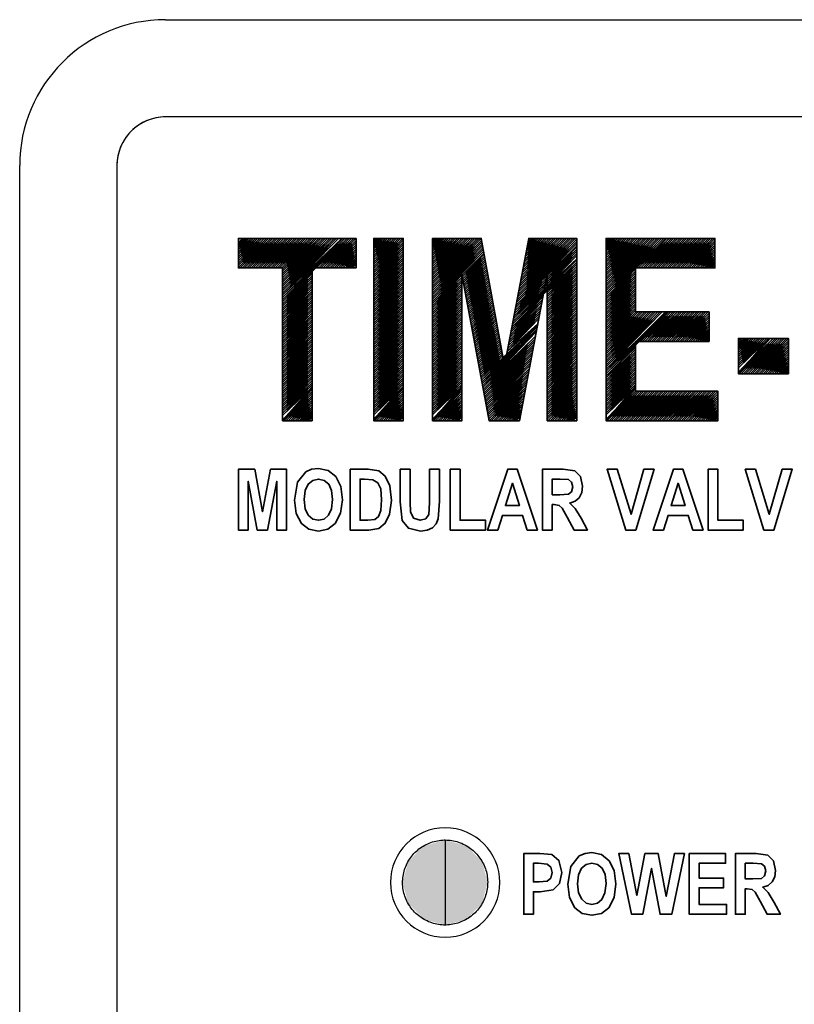
# Model space of a CAD drawing. Units: millimetres. Extents: x 6968 to 7830, y 1436 to 2042.
# Drawn here: x 6968 to 7000, y 1583 to 1623 of the extents above; entities that cross this region are included whole.
import ezdxf

# ---------------------------------------------------------------- set-up
doc = ezdxf.new("R2010")
doc.units = ezdxf.units.MM
doc.layers.add('G-IMPT', color=8, linetype='Continuous', lineweight=35)

# ---------------------------------------------------------------- blocks, each defined once
blk = doc.blocks.new('rba-bim-rba8010-100-CA - RBA8010-100-CA-645232-FRONT ELEVATION')
blk.add_hatch(color=256).paths.add_polyline_path([(-595.2, 172.473), (-594.377, 172.688), (-594.291, 172.742), (-593.681, 173.362), (-593.45, 174.223), (-593.684, 175.098), (-594.339, 175.742), (-595.2, 175.973), (-596.092, 175.721), (-596.719, 175.084), (-596.95, 174.223), (-596.715, 173.348), (-596.03, 172.695), (-595.385, 172.522)], flags=0)
for p, q in [((-606.7, 209.723), (-506.7, 209.723)), ((-506.7, 205.723), (-606.7, 205.723)), ((-506.7, 205.723), (-606.7, 205.723)), ((-612.7, 133.723), (-612.7, 203.723)), ((-608.7, 203.723), (-608.7, 133.723)), ((-608.7, 203.723), (-608.7, 133.723)), ((-595.2, 175.973), (-595.2, 172.473))]:
    blk.add_line(p, q)
at = {"flags": 128}
for points in [[(-595.2, 172.473), (-595.27, 172.474), (-595.34, 172.478), (-595.409, 172.485), (-595.479, 172.495), (-595.548, 172.508), (-595.616, 172.523), (-595.683, 172.541), (-595.75, 172.562), (-595.816, 172.585), (-595.881, 172.611), (-595.945, 172.639), (-596.008, 172.671), (-596.069, 172.704), (-596.129, 172.74), (-596.188, 172.778), (-596.245, 172.819), (-596.3, 172.862), (-596.354, 172.907), (-596.405, 172.954), (-596.455, 173.004), (-596.503, 173.055), (-596.549, 173.108), (-596.592, 173.163), (-596.633, 173.219), (-596.672, 173.277), (-596.709, 173.337), (-596.743, 173.398), (-596.775, 173.46), (-596.804, 173.524), (-596.831, 173.589), (-596.855, 173.654), (-596.876, 173.721), (-596.895, 173.788), (-596.911, 173.857), (-596.924, 173.925), (-596.935, 173.995), (-596.943, 174.064), (-596.948, 174.134), (-596.95, 174.204), (-596.949, 174.274), (-596.946, 174.344), (-596.939, 174.413), (-596.93, 174.483), (-596.919, 174.552), (-596.904, 174.62), (-596.887, 174.688), (-596.867, 174.755), (-596.844, 174.822), (-596.819, 174.887), (-596.791, 174.951), (-596.761, 175.014), (-596.728, 175.076), (-596.692, 175.136), (-596.655, 175.195), (-596.615, 175.253), (-596.572, 175.308), (-596.528, 175.362), (-596.481, 175.415), (-596.433, 175.465), (-596.382, 175.513), (-596.329, 175.559), (-596.275, 175.604), (-596.219, 175.645), (-596.161, 175.685), (-596.102, 175.722), (-596.041, 175.757), (-595.979, 175.79), (-595.916, 175.82), (-595.852, 175.847), (-595.786, 175.872), (-595.72, 175.894), (-595.652, 175.913), (-595.584, 175.93), (-595.516, 175.944), (-595.447, 175.955), (-595.377, 175.964), (-595.308, 175.969), (-595.238, 175.972), (-595.2, 175.973)], [(-595.2, 175.973), (-595.13, 175.971), (-595.06, 175.967), (-594.99, 175.96), (-594.921, 175.95), (-594.852, 175.938), (-594.784, 175.923), (-594.716, 175.905), (-594.649, 175.884), (-594.583, 175.861), (-594.518, 175.835), (-594.454, 175.806), (-594.392, 175.775), (-594.33, 175.741), (-594.27, 175.705), (-594.212, 175.667), (-594.155, 175.626), (-594.099, 175.584), (-594.046, 175.538), (-593.994, 175.491), (-593.944, 175.442), (-593.897, 175.391), (-593.851, 175.338), (-593.808, 175.283), (-593.766, 175.226), (-593.727, 175.168), (-593.691, 175.109), (-593.656, 175.048), (-593.625, 174.985), (-593.595, 174.922), (-593.569, 174.857), (-593.545, 174.791), (-593.523, 174.725), (-593.505, 174.657), (-593.489, 174.589), (-593.475, 174.52), (-593.465, 174.451), (-593.457, 174.381), (-593.452, 174.312), (-593.45, 174.242), (-593.451, 174.172), (-593.454, 174.102), (-593.46, 174.032), (-593.469, 173.963), (-593.481, 173.894), (-593.496, 173.825), (-593.513, 173.757), (-593.533, 173.69), (-593.555, 173.624), (-593.581, 173.559), (-593.609, 173.495), (-593.639, 173.431), (-593.672, 173.37), (-593.707, 173.309), (-593.745, 173.25), (-593.785, 173.193), (-593.827, 173.137), (-593.872, 173.083), (-593.918, 173.031), (-593.967, 172.981), (-594.018, 172.932), (-594.07, 172.886), (-594.125, 172.842), (-594.181, 172.8), (-594.238, 172.76), (-594.298, 172.723), (-594.358, 172.688), (-594.42, 172.656), (-594.484, 172.626), (-594.548, 172.599), (-594.614, 172.574), (-594.68, 172.552), (-594.747, 172.532), (-594.815, 172.516), (-594.884, 172.502), (-594.953, 172.49), (-595.022, 172.482), (-595.092, 172.476), (-595.162, 172.473), (-595.2, 172.473)]]:
    blk.add_lwpolyline(points, dxfattribs=at)
for centre, radius, start, end in [((-606.7, 203.723), 6, 90, 180), ((-606.7, 203.723), 2, 90, 180), ((-606.7, 203.723), 2, 112.5, 135), ((-606.7, 203.723), 2, 90, 112.5), ((-606.7, 203.723), 2, 135, 157.5), ((-606.7, 203.723), 2, 157.5, 180), ((-595.2, 174.223), 2.25, 0, 180), ((-595.2, 174.223), 2.25, 180, 0), ((-595.2, 174.223), 2.25, 327.5954, 328.2572)]:
    blk.add_arc(centre, radius, start, end)
at = {"layer": 'G-IMPT', "flags": 128}
for points in [[(-598.861, 199.521), (-598.861, 199.566), (-598.861, 199.611), (-598.861, 199.656), (-599.049, 199.513), (-598.861, 199.745), (-599.138, 199.513), (-598.861, 199.835), (-599.228, 199.513), (-598.861, 199.925), (-599.318, 199.513), (-598.861, 200.015), (-599.408, 199.513), (-598.861, 200.105), (-599.498, 199.513), (-598.861, 200.194), (-599.587, 199.513), (-598.861, 200.284), (-599.677, 199.513), (-598.861, 200.374), (-599.767, 199.513), (-598.861, 200.464), (-599.857, 199.513), (-598.861, 200.554), (-599.947, 199.513), (-598.861, 200.643), (-600.036, 199.513), (-598.872, 200.723), (-600.126, 199.513), (-598.961, 200.723), (-600.216, 199.513), (-599.051, 200.723), (-600.306, 199.513), (-599.141, 200.723), (-600.396, 199.513), (-599.231, 200.723), (-600.485, 199.513), (-599.321, 200.723), (-600.676, 199.368), (-601.885, 198.203), (-600.676, 199.413), (-599.41, 200.723), (-600.676, 199.458), (-601.885, 198.293), (-600.676, 199.502), (-599.455, 200.723), (-601.885, 198.383), (-599.59, 200.723), (-601.885, 198.472), (-599.68, 200.723), (-601.885, 198.562), (-599.77, 200.723), (-601.885, 198.652), (-599.859, 200.723), (-601.885, 198.742), (-599.949, 200.723), (-601.885, 198.832), (-600.039, 200.723), (-601.885, 198.921), (-600.129, 200.723), (-601.885, 199.011), (-600.219, 200.723), (-601.885, 199.101), (-600.308, 200.723), (-601.885, 199.191), (-600.398, 200.723), (-601.885, 199.281), (-600.488, 200.723), (-601.885, 199.37), (-600.578, 200.723), (-601.885, 199.46), (-600.668, 200.723), (-601.922, 199.513), (-600.757, 200.723), (-602.012, 199.513), (-600.847, 200.723), (-602.102, 199.513), (-600.937, 200.723), (-602.192, 199.513), (-601.027, 200.723), (-602.281, 199.513), (-601.117, 200.723), (-602.371, 199.513), (-601.207, 200.723), (-602.461, 199.513), (-601.296, 200.723), (-602.551, 199.513), (-601.386, 200.723), (-602.641, 199.513), (-601.476, 200.723), (-602.73, 199.513), (-601.566, 200.723), (-602.82, 199.513), (-601.656, 200.723), (-602.91, 199.513), (-601.745, 200.723), (-603, 199.513), (-601.835, 200.723), (-603.09, 199.513), (-601.925, 200.723), (-603.18, 199.513), (-602.015, 200.723), (-603.269, 199.513), (-602.105, 200.723), (-603.359, 199.513), (-602.194, 200.723), (-603.449, 199.513), (-602.284, 200.723), (-603.539, 199.513), (-602.374, 200.723), (-603.629, 199.513), (-602.464, 200.723), (-603.7, 199.532), (-602.554, 200.723), (-603.7, 199.621), (-602.643, 200.723), (-603.7, 199.711), (-602.733, 200.723), (-603.7, 199.801), (-602.823, 200.723), (-603.7, 199.891), (-602.913, 200.723), (-603.7, 199.981), (-603.003, 200.723), (-603.7, 200.07), (-603.092, 200.723), (-603.7, 200.16), (-603.182, 200.723), (-603.7, 200.25), (-603.272, 200.723), (-603.7, 200.34), (-603.362, 200.723), (-603.7, 200.43), (-603.452, 200.723), (-603.7, 200.519), (-603.541, 200.723), (-603.586, 200.723), (-603.631, 200.723), (-603.676, 200.723), (-603.7, 200.699)], [(-600.676, 193.261), (-600.676, 193.306), (-600.676, 193.351), (-600.849, 193.223), (-600.676, 193.441), (-600.939, 193.223), (-600.676, 193.531), (-601.028, 193.223), (-600.676, 193.62), (-601.118, 193.223), (-600.676, 193.71), (-601.208, 193.223), (-600.676, 193.8), (-601.298, 193.223), (-600.676, 193.89), (-601.388, 193.223), (-600.676, 193.98), (-601.477, 193.223), (-600.676, 194.069), (-601.567, 193.223), (-600.676, 194.159), (-601.657, 193.223), (-600.676, 194.249), (-601.747, 193.223), (-600.676, 194.339), (-601.837, 193.223), (-600.676, 194.429), (-601.885, 193.264), (-600.676, 194.518), (-601.885, 193.223), (-600.676, 193.223), (-600.676, 199.513), (-598.861, 199.513), (-598.861, 200.723), (-603.7, 200.723), (-603.7, 199.513), (-601.885, 199.513), (-601.885, 193.223), (-601.885, 199.513), (-603.7, 199.513), (-603.7, 200.723), (-598.861, 200.723), (-598.861, 199.513), (-600.676, 199.513), (-600.676, 193.223), (-601.885, 193.223), (-600.676, 194.608), (-601.885, 193.443), (-600.676, 194.698), (-601.885, 193.533), (-600.676, 194.788), (-601.885, 193.623), (-600.676, 194.878), (-601.885, 193.713), (-600.676, 194.967), (-601.885, 193.803), (-600.676, 195.057), (-601.885, 193.892), (-600.676, 195.147), (-601.885, 193.982), (-600.676, 195.237), (-601.885, 194.072), (-600.676, 195.327), (-601.885, 194.162), (-600.676, 195.416), (-601.885, 194.252), (-600.676, 195.506), (-601.885, 194.341), (-600.676, 195.596), (-601.885, 194.431), (-600.676, 195.686), (-601.885, 194.521), (-600.676, 195.776), (-601.885, 194.611), (-600.676, 195.865), (-601.885, 194.701), (-600.676, 195.955), (-601.885, 194.79), (-600.676, 196.045), (-601.885, 194.88), (-600.676, 196.135), (-601.885, 194.97), (-600.676, 196.225), (-601.885, 195.06), (-600.676, 196.314), (-601.885, 195.15), (-600.676, 196.404), (-601.885, 195.239), (-600.676, 196.494), (-601.885, 195.329), (-600.676, 196.584), (-601.885, 195.419), (-600.676, 196.674), (-601.885, 195.509), (-600.676, 196.763), (-601.885, 195.599), (-600.676, 196.853), (-601.885, 195.689), (-600.676, 196.943), (-601.885, 195.778), (-600.676, 197.033), (-601.885, 195.868), (-600.676, 197.123), (-601.885, 195.958), (-600.676, 197.212), (-601.885, 196.048), (-600.676, 197.302), (-601.885, 196.138), (-600.676, 197.392), (-601.885, 196.227), (-600.676, 197.482), (-601.885, 196.317), (-600.676, 197.572), (-601.885, 196.407), (-600.676, 197.662), (-601.885, 196.497), (-600.676, 197.751), (-601.885, 196.587), (-600.676, 197.841), (-601.885, 196.676), (-600.676, 197.931), (-601.885, 196.766), (-600.676, 198.021), (-601.885, 196.856), (-600.676, 198.111), (-601.885, 196.946), (-600.676, 198.2), (-601.885, 197.036), (-600.676, 198.29), (-601.885, 197.125), (-600.676, 198.38), (-601.885, 197.215), (-600.676, 198.47), (-601.885, 197.305), (-600.676, 198.56), (-601.885, 197.395), (-600.676, 198.649), (-601.885, 197.485), (-600.676, 198.739), (-601.885, 197.574), (-600.676, 198.829), (-601.885, 197.664), (-600.676, 198.919), (-601.885, 197.754), (-600.676, 199.009), (-601.885, 197.844), (-600.676, 199.098), (-601.885, 197.934), (-600.676, 199.188), (-601.885, 198.023), (-600.676, 199.278), (-601.885, 198.113), (-600.676, 199.323)], [(-596.926, 194.542), (-598.135, 193.223), (-596.926, 193.223), (-596.926, 200.723), (-598.135, 200.723), (-598.135, 193.223), (-598.135, 200.723), (-596.926, 200.723), (-596.926, 193.223), (-598.135, 193.223), (-596.926, 194.587)], [(-596.926, 193.239), (-596.926, 193.284), (-596.926, 193.329), (-596.926, 193.374), (-597.122, 193.223), (-596.926, 193.464), (-597.212, 193.223), (-596.926, 193.554), (-597.302, 193.223), (-596.926, 193.644), (-597.391, 193.223), (-596.926, 193.733), (-597.481, 193.223), (-596.926, 193.823), (-597.571, 193.223), (-596.926, 193.913), (-597.661, 193.223), (-596.926, 194.003), (-597.751, 193.223), (-596.926, 194.093), (-597.84, 193.223), (-596.926, 194.182), (-597.93, 193.223), (-596.926, 194.272), (-598.02, 193.223), (-596.926, 194.362), (-598.11, 193.223), (-596.926, 194.452), (-598.135, 193.287), (-596.926, 194.631), (-598.135, 193.467), (-596.926, 194.721), (-598.135, 193.556), (-596.926, 194.811), (-598.135, 193.646), (-596.926, 194.901), (-598.135, 193.736), (-596.926, 194.991), (-598.135, 193.826), (-596.926, 195.08), (-598.135, 193.916), (-596.926, 195.17), (-598.135, 194.005), (-596.926, 195.26), (-598.135, 194.095), (-596.926, 195.35), (-598.135, 194.185), (-596.926, 195.44), (-598.135, 194.275), (-596.926, 195.529), (-598.135, 194.365), (-596.926, 195.619), (-598.135, 194.454), (-596.926, 195.709), (-598.135, 194.544), (-596.926, 195.799), (-598.135, 194.634), (-596.926, 195.889), (-598.135, 194.724), (-596.926, 195.978), (-598.135, 194.814), (-596.926, 196.068), (-598.135, 194.903), (-596.926, 196.158), (-598.135, 194.993), (-596.926, 196.248), (-598.135, 195.083), (-596.926, 196.338), (-598.135, 195.173), (-596.926, 196.427), (-598.135, 195.263), (-596.926, 196.517), (-598.135, 195.352), (-596.926, 196.607), (-598.135, 195.442), (-596.926, 196.697), (-598.135, 195.532), (-596.926, 196.787), (-598.135, 195.622), (-596.926, 196.876), (-598.135, 195.712), (-596.926, 196.966), (-598.135, 195.801), (-596.926, 197.056), (-598.135, 195.891), (-596.926, 197.146), (-598.135, 195.981), (-596.926, 197.236), (-598.135, 196.071), (-596.926, 197.325), (-598.135, 196.161), (-596.926, 197.415), (-598.135, 196.251), (-596.926, 197.505), (-598.135, 196.34), (-596.926, 197.595), (-598.135, 196.43), (-596.926, 197.685), (-598.135, 196.52), (-596.926, 197.774), (-598.135, 196.61), (-596.926, 197.864), (-598.135, 196.7), (-596.926, 197.954), (-598.135, 196.789), (-596.926, 198.044), (-598.135, 196.879), (-596.926, 198.134), (-598.135, 196.969), (-596.926, 198.224), (-598.135, 197.059), (-596.926, 198.313), (-598.135, 197.149), (-596.926, 198.403), (-598.135, 197.238), (-596.926, 198.493), (-598.135, 197.328), (-596.926, 198.583), (-598.135, 197.418), (-596.926, 198.673), (-598.135, 197.508), (-596.926, 198.762), (-598.135, 197.598), (-596.926, 198.852), (-598.135, 197.687), (-596.926, 198.942), (-598.135, 197.777), (-596.926, 199.032), (-598.135, 197.867), (-596.926, 199.122), (-598.135, 197.957), (-596.926, 199.211), (-598.135, 198.047), (-596.926, 199.301), (-598.135, 198.136), (-596.926, 199.391), (-598.135, 198.226), (-596.926, 199.481), (-598.135, 198.316), (-596.926, 199.571), (-598.135, 198.406), (-596.926, 199.66), (-598.135, 198.496), (-596.926, 199.75), (-598.135, 198.585), (-596.926, 199.84), (-598.135, 198.675), (-596.926, 199.93), (-598.135, 198.765), (-596.926, 200.02), (-598.135, 198.855), (-596.926, 200.109), (-598.135, 198.945), (-596.926, 200.199), (-598.135, 199.034), (-596.926, 200.289), (-598.135, 199.124), (-596.926, 200.379), (-598.135, 199.214), (-596.926, 200.469), (-598.135, 199.304), (-596.926, 200.558), (-598.135, 199.394), (-596.926, 200.648), (-598.135, 199.483), (-596.941, 200.723), (-598.135, 199.573), (-597.031, 200.723), (-598.135, 199.663), (-597.12, 200.723), (-598.135, 199.753), (-597.21, 200.723), (-598.135, 199.843), (-597.3, 200.723), (-598.135, 199.932), (-597.39, 200.723), (-598.135, 200.022), (-597.48, 200.723), (-598.135, 200.112), (-597.569, 200.723), (-598.135, 200.202), (-597.659, 200.723), (-598.135, 200.292), (-597.749, 200.723), (-598.135, 200.381), (-597.839, 200.723), (-598.135, 200.471), (-597.929, 200.723), (-598.135, 200.561), (-598.019, 200.723), (-598.063, 200.723), (-598.135, 200.696), (-598.108, 200.723)], [(-594.506, 193.234), (-594.506, 193.279), (-594.506, 193.324), (-594.506, 193.369), (-594.697, 193.223), (-594.506, 193.459), (-594.787, 193.223), (-594.506, 193.548), (-594.877, 193.223), (-594.506, 193.638), (-594.967, 193.223), (-594.506, 193.728), (-595.057, 193.223), (-594.506, 193.818), (-595.146, 193.223), (-594.506, 193.908), (-595.236, 193.223), (-594.506, 193.997), (-595.326, 193.223), (-594.506, 194.087), (-595.416, 193.223), (-594.506, 194.177), (-595.506, 193.223), (-594.506, 194.267), (-595.595, 193.223), (-594.506, 194.357), (-595.685, 193.223), (-594.506, 194.446), (-595.716, 193.282), (-594.506, 194.536), (-595.716, 193.223), (-594.506, 193.223), (-594.506, 199.248), (-593.395, 193.223), (-592.144, 193.223), (-590.998, 199.248), (-590.998, 193.223), (-589.789, 193.223), (-589.789, 200.723), (-591.762, 200.723), (-592.752, 195.485), (-593.716, 200.723), (-595.716, 200.723), (-595.716, 193.223), (-595.716, 200.723), (-593.716, 200.723), (-592.752, 195.485), (-591.762, 200.723), (-589.789, 200.723), (-589.789, 193.223), (-590.998, 193.223), (-590.998, 199.248), (-592.144, 193.223), (-593.395, 193.223), (-594.506, 199.248), (-594.506, 193.223), (-595.716, 193.223), (-594.506, 194.626), (-595.716, 193.461), (-594.506, 194.716), (-595.716, 193.551), (-594.506, 194.806), (-595.716, 193.641), (-594.506, 194.896), (-595.716, 193.731), (-594.506, 194.985), (-595.716, 193.821), (-594.506, 195.075), (-595.716, 193.91), (-594.506, 195.165), (-595.716, 194), (-594.506, 195.255), (-595.716, 194.09), (-594.506, 195.345), (-595.716, 194.18), (-594.506, 195.434), (-595.716, 194.27), (-594.506, 195.524), (-595.716, 194.359), (-594.506, 195.614), (-595.716, 194.449), (-594.506, 195.704), (-595.716, 194.539), (-594.506, 195.794), (-595.716, 194.629), (-594.506, 195.883), (-595.716, 194.719), (-594.506, 195.973), (-595.716, 194.808), (-594.506, 196.063), (-595.716, 194.898), (-594.506, 196.153), (-595.716, 194.988), (-594.506, 196.243), (-595.716, 195.078), (-594.506, 196.332), (-595.716, 195.168), (-594.506, 196.422), (-595.716, 195.257), (-594.506, 196.512), (-595.716, 195.347), (-594.506, 196.602), (-595.716, 195.437), (-594.506, 196.692), (-595.716, 195.527), (-594.506, 196.781), (-595.716, 195.617), (-594.506, 196.871), (-595.716, 195.706), (-594.506, 196.961), (-595.716, 195.796), (-594.506, 197.051), (-595.716, 195.886), (-594.506, 197.141), (-595.716, 195.976), (-594.506, 197.23), (-595.716, 196.066), (-594.506, 197.32), (-595.716, 196.155), (-594.506, 197.41), (-595.716, 196.245), (-594.506, 197.5), (-595.716, 196.335), (-594.506, 197.59), (-595.716, 196.425), (-594.506, 197.679), (-595.716, 196.515), (-594.506, 197.769), (-595.716, 196.604), (-594.506, 197.859), (-595.716, 196.694), (-594.506, 197.949), (-595.716, 196.784), (-594.506, 198.039), (-595.716, 196.874), (-594.506, 198.128), (-595.716, 196.964), (-594.506, 198.218), (-595.716, 197.053), (-594.506, 198.308), (-595.716, 197.143), (-594.506, 198.398), (-595.716, 197.233), (-594.506, 198.488), (-595.716, 197.323), (-594.506, 198.577), (-595.716, 197.413), (-594.506, 198.667), (-595.716, 197.502), (-594.506, 198.757), (-595.716, 197.592), (-594.506, 198.847), (-595.716, 197.682), (-594.506, 198.937), (-595.716, 197.772), (-594.506, 199.026), (-595.716, 197.862), (-594.506, 199.116), (-595.716, 197.951), (-594.506, 199.206), (-595.716, 198.041), (-593.617, 200.185), (-595.716, 198.131), (-593.631, 200.261), (-595.716, 198.221), (-593.645, 200.337), (-595.716, 198.311), (-593.659, 200.412), (-595.716, 198.4), (-593.673, 200.488), (-595.716, 198.49), (-593.687, 200.564), (-595.716, 198.58), (-593.701, 200.64), (-595.716, 198.67), (-593.715, 200.716), (-595.716, 198.76), (-593.798, 200.723), (-595.716, 198.849), (-593.888, 200.723), (-595.716, 198.939), (-593.977, 200.723), (-595.716, 199.029), (-594.067, 200.723), (-595.716, 199.119), (-594.157, 200.723), (-595.716, 199.209), (-594.247, 200.723), (-595.716, 199.298), (-594.337, 200.723), (-595.716, 199.388), (-594.426, 200.723), (-595.716, 199.478), (-594.516, 200.723), (-595.716, 199.568), (-594.606, 200.723), (-595.716, 199.658), (-594.696, 200.723), (-595.716, 199.747), (-594.786, 200.723), (-595.716, 199.837), (-594.875, 200.723), (-595.716, 199.927), (-594.965, 200.723), (-595.716, 200.017), (-595.055, 200.723), (-595.716, 200.107), (-595.145, 200.723), (-595.716, 200.197), (-595.235, 200.723), (-595.716, 200.286), (-595.324, 200.723), (-595.716, 200.376), (-595.414, 200.723), (-595.716, 200.466), (-595.504, 200.723), (-595.716, 200.556), (-595.594, 200.723), (-595.639, 200.723), (-595.716, 200.69), (-595.684, 200.723)], [(-591.769, 200.686), (-591.732, 200.723), (-591.687, 200.723), (-591.643, 200.723), (-591.8, 200.52), (-591.553, 200.723), (-591.821, 200.41), (-591.463, 200.723), (-591.842, 200.299), (-591.373, 200.723), (-591.863, 200.188), (-591.283, 200.723), (-591.884, 200.077), (-591.194, 200.723), (-591.905, 199.967), (-591.104, 200.723), (-591.926, 199.856), (-591.014, 200.723), (-591.947, 199.745), (-590.924, 200.723), (-591.968, 199.634), (-590.834, 200.723), (-591.989, 199.524), (-590.745, 200.723), (-592.01, 199.413), (-590.655, 200.723), (-592.031, 199.302), (-590.565, 200.723), (-592.051, 199.191), (-590.475, 200.723), (-592.072, 199.081), (-590.385, 200.723), (-592.093, 198.97), (-590.295, 200.723), (-592.114, 198.859), (-590.206, 200.723), (-592.135, 198.748), (-590.116, 200.723), (-592.156, 198.638), (-590.026, 200.723), (-592.177, 198.527), (-589.936, 200.723), (-592.198, 198.416), (-589.846, 200.723), (-592.219, 198.305), (-589.789, 200.691), (-592.24, 198.195), (-589.789, 200.601), (-592.261, 198.084), (-589.789, 200.511), (-592.282, 197.973), (-591.007, 199.203), (-589.789, 200.377), (-590.998, 199.122), (-592.324, 197.752), (-591.049, 198.981), (-589.789, 200.197), (-590.998, 198.942), (-592.366, 197.53), (-591.091, 198.76), (-589.789, 200.017), (-590.998, 198.763)], [(-584.103, 199.551), (-584.103, 199.596), (-584.103, 199.641), (-584.276, 199.513), (-584.103, 199.731), (-584.366, 199.513), (-584.103, 199.821), (-584.456, 199.513), (-584.103, 199.911), (-584.545, 199.513), (-584.103, 200), (-584.635, 199.513), (-584.103, 200.09), (-584.725, 199.513), (-584.103, 200.18), (-584.815, 199.513), (-584.103, 200.27), (-584.905, 199.513), (-584.103, 200.36), (-584.994, 199.513), (-584.103, 200.449), (-585.084, 199.513), (-584.103, 200.539), (-585.174, 199.513), (-584.103, 200.629), (-585.264, 199.513), (-584.103, 200.719), (-585.354, 199.513), (-584.189, 200.723), (-585.443, 199.513), (-584.279, 200.723), (-585.533, 199.513), (-584.369, 200.723), (-585.623, 199.513), (-584.458, 200.723), (-585.713, 199.513), (-584.548, 200.723), (-585.803, 199.513), (-584.638, 200.723), (-585.893, 199.513), (-584.728, 200.723), (-585.982, 199.513), (-584.818, 200.723), (-586.072, 199.513), (-584.907, 200.723), (-586.162, 199.513), (-584.997, 200.723), (-586.252, 199.513), (-585.087, 200.723), (-586.342, 199.513), (-585.177, 200.723), (-586.431, 199.513), (-585.267, 200.723), (-586.521, 199.513), (-585.356, 200.723), (-586.611, 199.513), (-585.446, 200.723), (-586.701, 199.513), (-585.536, 200.723), (-586.791, 199.513), (-585.626, 200.723), (-586.88, 199.513), (-585.716, 200.723), (-586.97, 199.513), (-585.805, 200.723), (-587.06, 199.513), (-585.895, 200.723), (-587.15, 199.513), (-585.985, 200.723), (-587.24, 199.513), (-586.075, 200.723), (-587.369, 199.473), (-588.579, 198.308), (-586.209, 200.723), (-588.579, 198.398), (-586.299, 200.723), (-588.579, 198.488), (-586.389, 200.723), (-588.579, 198.578), (-586.479, 200.723), (-588.579, 198.668), (-586.569, 200.723), (-588.579, 198.757), (-586.658, 200.723), (-588.579, 198.847), (-586.748, 200.723), (-588.579, 198.937), (-586.838, 200.723), (-588.579, 199.027), (-586.928, 200.723), (-588.579, 199.117), (-587.018, 200.723), (-588.579, 199.206), (-587.108, 200.723), (-588.579, 199.296), (-587.197, 200.723), (-588.579, 199.386), (-587.287, 200.723), (-588.579, 199.476), (-587.377, 200.723), (-588.579, 199.566), (-587.467, 200.723), (-588.579, 199.655), (-587.557, 200.723), (-588.579, 199.745), (-587.646, 200.723), (-588.579, 199.835), (-587.736, 200.723), (-588.579, 199.925), (-587.826, 200.723), (-588.579, 200.015), (-587.916, 200.723), (-588.579, 200.105), (-588.006, 200.723), (-588.579, 200.194), (-588.095, 200.723), (-588.579, 200.284), (-588.185, 200.723), (-588.579, 200.374), (-588.275, 200.723), (-588.579, 200.464), (-588.365, 200.723), (-588.579, 200.554), (-588.455, 200.723), (-588.499, 200.723), (-588.579, 200.688), (-588.544, 200.723)], [(-584.345, 196.526), (-584.345, 196.57), (-584.471, 196.489), (-584.345, 196.66), (-584.561, 196.489), (-584.345, 196.75), (-584.651, 196.489), (-584.345, 196.84), (-584.741, 196.489), (-584.345, 196.93), (-584.831, 196.489), (-584.345, 197.019), (-584.92, 196.489), (-584.345, 197.109), (-585.01, 196.489), (-584.345, 197.199), (-585.1, 196.489), (-584.345, 197.289), (-585.19, 196.489), (-584.345, 197.379), (-585.28, 196.489), (-584.345, 197.468), (-585.37, 196.489), (-584.345, 197.558), (-585.459, 196.489), (-584.345, 197.648), (-585.549, 196.489), (-584.384, 197.699), (-585.639, 196.489), (-584.474, 197.699), (-585.729, 196.489), (-584.564, 197.699), (-585.819, 196.489), (-584.654, 197.699), (-585.908, 196.489), (-584.744, 197.699), (-585.998, 196.489), (-584.833, 197.699), (-586.088, 196.489), (-584.923, 197.699), (-586.178, 196.489), (-585.013, 197.699), (-586.268, 196.489), (-585.103, 197.699), (-586.357, 196.489), (-585.193, 197.699), (-586.447, 196.489), (-585.282, 197.699), (-586.537, 196.489), (-585.372, 197.699), (-586.627, 196.489), (-585.462, 197.699), (-586.717, 196.489), (-585.552, 197.699), (-586.806, 196.489), (-585.642, 197.699), (-586.896, 196.489), (-585.731, 197.699), (-586.986, 196.489), (-585.821, 197.699), (-587.076, 196.489), (-585.911, 197.699), (-587.166, 196.489), (-586.001, 197.699), (-587.369, 196.33), (-588.579, 195.165), (-587.369, 196.375), (-586.046, 197.699), (-588.579, 195.345), (-586.27, 197.699), (-588.579, 195.435), (-586.36, 197.699), (-588.579, 195.525), (-586.45, 197.699), (-588.579, 195.614), (-586.54, 197.699), (-588.579, 195.704), (-586.629, 197.699), (-588.579, 195.794), (-586.719, 197.699), (-588.579, 195.884), (-586.809, 197.699), (-588.579, 195.974), (-586.899, 197.699), (-588.579, 196.063), (-586.989, 197.699), (-588.579, 196.153), (-587.078, 197.699), (-588.579, 196.243), (-587.168, 197.699), (-588.579, 196.333), (-587.258, 197.699), (-588.579, 196.423), (-587.348, 197.699), (-588.579, 196.512), (-587.369, 197.767), (-588.579, 196.602), (-587.369, 197.857), (-588.579, 196.692), (-587.369, 197.947), (-588.579, 196.782), (-587.369, 198.036), (-588.579, 196.872), (-587.369, 198.126), (-588.579, 196.961), (-587.369, 198.216), (-588.579, 197.051), (-587.369, 198.306), (-588.579, 197.141), (-587.369, 198.396), (-588.579, 197.231), (-587.369, 198.485), (-588.579, 197.321), (-587.369, 198.575), (-588.579, 197.41), (-587.369, 198.665), (-588.579, 197.5), (-587.369, 198.755), (-588.579, 197.59), (-587.369, 198.845), (-588.579, 197.68), (-587.369, 198.934), (-588.579, 197.77), (-587.369, 199.024), (-588.579, 197.859), (-587.369, 199.114), (-588.579, 197.949), (-587.369, 199.204), (-588.579, 198.039), (-587.369, 199.294), (-588.579, 198.129), (-587.369, 199.383), (-588.579, 198.219), (-587.329, 199.513), (-586.12, 200.723)], [(-587.369, 196.24), (-588.579, 195.076), (-587.369, 196.285), (-588.579, 194.986), (-587.369, 196.151), (-588.579, 194.896), (-587.369, 196.061), (-588.579, 194.806), (-587.369, 195.971), (-588.579, 194.716), (-587.369, 195.881), (-588.579, 194.627), (-587.369, 195.791), (-588.579, 194.537), (-587.369, 195.702), (-588.579, 194.447), (-587.369, 195.612), (-588.579, 194.357), (-587.369, 195.522), (-588.579, 194.267), (-587.369, 195.432), (-588.579, 194.178), (-587.369, 195.342), (-588.579, 194.088), (-587.369, 195.253), (-588.579, 193.998), (-587.369, 195.163), (-588.579, 193.908), (-587.369, 195.073), (-588.579, 193.818), (-587.369, 194.983), (-588.579, 193.729), (-587.369, 194.893), (-588.579, 193.639), (-587.369, 194.803), (-588.579, 193.549), (-587.369, 194.714), (-588.579, 193.459), (-587.369, 194.624), (-588.579, 193.223), (-583.982, 193.223), (-583.982, 194.432), (-587.369, 194.432), (-587.369, 196.489), (-584.345, 196.489), (-584.345, 197.699), (-587.369, 197.699), (-587.369, 199.513), (-584.103, 199.513), (-584.103, 200.723), (-588.579, 200.723), (-588.579, 193.223), (-588.579, 200.723), (-584.103, 200.723), (-584.103, 199.513), (-587.369, 199.513), (-587.369, 197.699), (-584.345, 197.699), (-584.345, 196.489), (-587.369, 196.489), (-587.369, 194.432), (-583.982, 194.432), (-583.982, 193.223), (-588.579, 193.223), (-587.369, 194.534), (-588.579, 193.28), (-587.369, 194.444), (-588.546, 193.223), (-587.291, 194.432), (-588.456, 193.223), (-587.201, 194.432), (-588.366, 193.223), (-587.112, 194.432), (-588.276, 193.223), (-587.022, 194.432), (-588.187, 193.223), (-586.932, 194.432), (-588.097, 193.223), (-586.842, 194.432), (-588.007, 193.223), (-586.752, 194.432), (-587.917, 193.223), (-586.663, 194.432), (-587.827, 193.223), (-586.573, 194.432), (-587.738, 193.223), (-586.483, 194.432), (-587.648, 193.223), (-586.393, 194.432), (-587.558, 193.223), (-586.303, 194.432), (-587.468, 193.223), (-586.214, 194.432), (-587.378, 193.223), (-586.124, 194.432), (-587.289, 193.223), (-586.034, 194.432), (-587.199, 193.223), (-585.944, 194.432), (-587.109, 193.223), (-585.854, 194.432), (-587.019, 193.223), (-585.765, 194.432), (-586.929, 193.223), (-585.675, 194.432), (-586.84, 193.223), (-585.585, 194.432), (-586.75, 193.223), (-585.495, 194.432), (-586.66, 193.223), (-585.405, 194.432), (-586.57, 193.223), (-585.316, 194.432), (-586.48, 193.223), (-585.226, 194.432), (-586.391, 193.223), (-585.136, 194.432), (-586.301, 193.223), (-585.046, 194.432), (-586.211, 193.223), (-584.956, 194.432), (-586.121, 193.223), (-584.867, 194.432), (-586.031, 193.223), (-584.777, 194.432), (-585.942, 193.223), (-584.687, 194.432), (-585.852, 193.223), (-584.597, 194.432), (-585.762, 193.223), (-584.507, 194.432), (-585.672, 193.223), (-584.418, 194.432), (-585.582, 193.223), (-584.328, 194.432), (-585.493, 193.223), (-584.238, 194.432), (-585.403, 193.223), (-584.148, 194.432), (-585.313, 193.223), (-584.058, 194.432), (-585.223, 193.223), (-583.982, 194.419), (-585.133, 193.223), (-583.982, 194.329), (-585.044, 193.223), (-583.982, 194.239), (-584.954, 193.223), (-583.982, 194.149), (-584.864, 193.223), (-583.982, 194.06), (-584.774, 193.223), (-583.982, 193.97), (-584.684, 193.223), (-583.982, 193.88), (-584.595, 193.223), (-583.982, 193.79), (-584.505, 193.223), (-583.982, 193.7), (-584.415, 193.223), (-583.982, 193.611), (-584.325, 193.223), (-583.982, 193.521), (-584.235, 193.223), (-583.982, 193.431), (-584.146, 193.223), (-583.982, 193.341), (-583.982, 193.296), (-583.982, 193.251)], [(-589.789, 193.237), (-589.789, 193.282), (-589.789, 193.327), (-589.789, 193.372), (-589.983, 193.223), (-589.789, 193.462), (-590.072, 193.223), (-589.789, 193.552), (-590.162, 193.223), (-589.789, 193.641), (-590.252, 193.223), (-589.789, 193.731), (-590.342, 193.223), (-589.789, 193.821), (-590.432, 193.223), (-589.789, 193.911), (-590.521, 193.223), (-589.789, 194.001), (-590.611, 193.223), (-589.789, 194.09), (-590.701, 193.223), (-589.789, 194.18), (-590.791, 193.223), (-589.789, 194.27), (-590.881, 193.223), (-589.789, 194.36), (-590.97, 193.223), (-589.789, 194.45), (-590.998, 193.285), (-589.789, 194.539), (-590.998, 193.375), (-589.789, 194.629), (-590.998, 193.464), (-589.789, 194.719), (-590.998, 193.554), (-589.789, 194.809), (-590.998, 193.644), (-589.789, 194.899), (-590.998, 193.734), (-589.789, 194.988), (-590.998, 193.824), (-589.789, 195.078), (-590.998, 193.913), (-589.789, 195.168), (-590.998, 194.003), (-589.789, 195.258), (-590.998, 194.093), (-589.789, 195.348), (-590.998, 194.183), (-589.789, 195.437), (-590.998, 194.273), (-589.789, 195.527), (-590.998, 194.362), (-589.789, 195.617), (-590.998, 194.452), (-589.789, 195.707), (-590.998, 194.542), (-589.789, 195.797), (-590.998, 194.632), (-589.789, 195.886), (-590.998, 194.722), (-589.789, 195.976), (-590.998, 194.811), (-589.789, 196.066), (-590.998, 194.901), (-589.789, 196.156), (-590.998, 194.991), (-589.789, 196.246), (-590.998, 195.081), (-589.789, 196.335), (-590.998, 195.171), (-589.789, 196.425), (-590.998, 195.26), (-589.789, 196.515), (-590.998, 195.35), (-589.789, 196.605), (-590.998, 195.44), (-589.789, 196.695), (-590.998, 195.53), (-589.789, 196.784), (-590.998, 195.62), (-589.789, 196.874), (-590.998, 195.709), (-589.789, 196.964), (-590.998, 195.799), (-589.789, 197.054), (-590.998, 195.889), (-589.789, 197.144), (-590.998, 195.979), (-589.789, 197.233), (-590.998, 196.069), (-589.789, 197.323), (-590.998, 196.159), (-589.789, 197.413), (-590.998, 196.248), (-589.789, 197.503), (-590.998, 196.338), (-589.789, 197.593), (-590.998, 196.428), (-589.789, 197.682), (-590.998, 196.518), (-589.789, 197.772), (-590.998, 196.608), (-589.789, 197.862), (-590.998, 196.697), (-589.789, 197.952), (-590.998, 196.787), (-589.789, 198.042), (-590.998, 196.877), (-589.789, 198.132), (-590.998, 196.967), (-589.789, 198.221), (-590.998, 197.057), (-589.789, 198.311), (-590.998, 197.146), (-589.789, 198.401), (-590.998, 197.236), (-589.789, 198.491), (-590.998, 197.326), (-589.789, 198.581), (-590.998, 197.416), (-589.789, 198.67), (-590.998, 197.506), (-589.789, 198.76), (-590.998, 197.595), (-589.789, 198.85), (-590.998, 197.685), (-589.789, 198.94), (-590.998, 197.775), (-589.789, 199.03), (-590.998, 197.865), (-589.789, 199.119), (-590.998, 197.955), (-589.789, 199.209), (-590.998, 198.044), (-589.789, 199.299), (-590.998, 198.134), (-589.789, 199.389), (-590.998, 198.224), (-589.789, 199.479), (-590.998, 198.314), (-589.789, 199.568), (-590.998, 198.404), (-589.789, 199.658), (-590.998, 198.493), (-589.789, 199.748), (-591.154, 198.427), (-592.428, 197.198), (-591.144, 198.482), (-589.789, 199.838), (-591.133, 198.538), (-592.407, 197.309), (-591.123, 198.593), (-589.789, 199.883), (-591.112, 198.649), (-592.387, 197.419), (-590.998, 198.853), (-589.789, 200.107), (-591.07, 198.871), (-592.345, 197.641), (-590.998, 199.032), (-589.789, 200.287), (-591.028, 199.092), (-592.303, 197.862), (-590.998, 199.212), (-589.789, 200.421)], [(-593.603, 200.109), (-594.5, 199.213), (-593.596, 200.071), (-594.486, 199.137), (-593.582, 199.995), (-594.472, 199.061), (-593.568, 199.919), (-594.458, 198.985), (-593.554, 199.844), (-594.444, 198.909), (-593.54, 199.768), (-594.43, 198.834), (-593.527, 199.692), (-594.416, 198.758), (-593.513, 199.616), (-594.402, 198.682), (-593.499, 199.54), (-594.388, 198.606), (-593.485, 199.464), (-594.374, 198.53), (-593.471, 199.389), (-594.36, 198.454), (-593.457, 199.313), (-594.346, 198.379), (-593.443, 199.237), (-594.332, 198.303), (-593.429, 199.161), (-594.318, 198.227), (-593.415, 199.085), (-594.304, 198.151), (-593.401, 199.009), (-594.29, 198.075), (-593.387, 198.933), (-594.276, 198), (-593.373, 198.858), (-594.262, 197.924), (-593.359, 198.782), (-594.248, 197.848), (-593.345, 198.706), (-594.234, 197.772), (-593.331, 198.63), (-594.22, 197.696), (-593.317, 198.554), (-594.206, 197.62), (-593.303, 198.478), (-594.192, 197.545), (-593.289, 198.403), (-594.178, 197.469), (-593.275, 198.327), (-594.164, 197.393), (-593.261, 198.251), (-594.15, 197.317), (-593.247, 198.175), (-594.136, 197.241), (-593.233, 198.099), (-594.122, 197.166), (-593.219, 198.023), (-594.108, 197.09), (-593.205, 197.948), (-594.094, 197.014), (-593.191, 197.872), (-594.08, 196.938), (-593.178, 197.796), (-594.066, 196.862), (-593.164, 197.72), (-594.052, 196.786), (-593.15, 197.644), (-594.038, 196.711), (-593.136, 197.568), (-594.024, 196.635), (-593.122, 197.492), (-594.01, 196.559), (-593.108, 197.417), (-593.996, 196.483), (-593.094, 197.341), (-593.982, 196.407), (-593.08, 197.265), (-593.968, 196.332), (-593.066, 197.189), (-593.954, 196.256), (-593.052, 197.113), (-593.94, 196.18), (-593.038, 197.037), (-593.926, 196.104), (-593.024, 196.962), (-593.912, 196.028), (-593.01, 196.886), (-593.898, 195.952), (-592.996, 196.81), (-593.884, 195.877), (-592.982, 196.734), (-593.87, 195.801), (-592.968, 196.658), (-593.856, 195.725), (-592.954, 196.582), (-593.842, 195.649), (-592.94, 196.506), (-593.828, 195.573), (-592.926, 196.431), (-593.814, 195.498), (-592.912, 196.355), (-593.8, 195.422), (-592.898, 196.279), (-593.787, 195.346), (-592.884, 196.203), (-593.773, 195.27), (-592.87, 196.127), (-593.759, 195.194), (-592.856, 196.051), (-593.745, 195.118), (-592.843, 195.976), (-593.731, 195.043), (-592.829, 195.9), (-593.717, 194.967), (-592.815, 195.824), (-591.397, 197.152), (-592.801, 195.748), (-593.703, 194.891), (-592.808, 195.786), (-591.386, 197.207), (-592.638, 196.09), (-591.344, 197.429), (-592.617, 196.201), (-591.323, 197.54), (-592.596, 196.312), (-591.302, 197.651), (-592.575, 196.423), (-591.281, 197.762), (-592.554, 196.533), (-591.26, 197.873), (-592.533, 196.644), (-591.239, 197.984), (-592.512, 196.755), (-591.218, 198.094), (-592.491, 196.866), (-591.197, 198.205), (-592.47, 196.976), (-591.175, 198.316), (-592.449, 197.087), (-591.165, 198.372)], [(-586.091, 197.699), (-587.369, 196.42), (-588.579, 195.255), (-587.369, 196.465), (-586.135, 197.699)], [(-592.134, 193.271), (-592.124, 193.327), (-592.113, 193.382), (-592.318, 193.223), (-592.092, 193.493), (-592.407, 193.223), (-592.071, 193.604), (-592.497, 193.223), (-592.05, 193.715), (-592.587, 193.223), (-592.029, 193.826), (-592.677, 193.223), (-592.008, 193.936), (-592.767, 193.223), (-591.987, 194.047), (-592.856, 193.223), (-591.966, 194.158), (-592.946, 193.223), (-591.945, 194.269), (-593.036, 193.223), (-591.924, 194.38), (-593.126, 193.223), (-591.903, 194.491), (-593.216, 193.223), (-591.882, 194.602), (-593.305, 193.223), (-591.86, 194.713), (-593.395, 193.223), (-591.839, 194.823), (-593.409, 193.299), (-591.818, 194.934), (-593.423, 193.375), (-591.797, 195.045), (-593.437, 193.45), (-591.776, 195.156), (-593.451, 193.526), (-591.755, 195.267), (-593.465, 193.602), (-591.734, 195.378), (-593.479, 193.678), (-591.713, 195.489), (-593.493, 193.754), (-591.692, 195.6), (-593.507, 193.83), (-591.671, 195.71), (-593.521, 193.905), (-591.65, 195.821), (-593.535, 193.981), (-591.629, 195.932), (-593.549, 194.057), (-591.608, 196.043), (-593.563, 194.133), (-591.586, 196.154), (-593.577, 194.209), (-591.565, 196.265), (-593.591, 194.284), (-591.544, 196.376), (-593.605, 194.36), (-591.523, 196.487), (-593.619, 194.436), (-591.502, 196.598), (-593.633, 194.512), (-591.481, 196.708), (-593.647, 194.588), (-591.449, 196.875), (-592.766, 195.558), (-593.661, 194.664), (-592.759, 195.521), (-591.439, 196.93), (-592.773, 195.596), (-593.675, 194.739), (-592.78, 195.634), (-591.428, 196.986), (-592.787, 195.672), (-593.689, 194.815), (-592.794, 195.71), (-591.407, 197.096)], [(-582.959, 196.61), (-583.135, 196.568), (-583.093, 196.61), (-583.048, 196.61), (-583.003, 196.61), (-583.135, 196.388), (-582.869, 196.61), (-583.135, 196.298), (-582.779, 196.61), (-583.135, 196.209), (-582.689, 196.61), (-583.135, 196.119), (-582.599, 196.61), (-583.135, 196.029), (-582.51, 196.61), (-583.135, 195.939), (-582.42, 196.61), (-583.135, 195.849), (-582.33, 196.61), (-583.135, 195.76), (-582.24, 196.61), (-583.135, 195.67), (-582.15, 196.61), (-583.135, 195.58), (-582.061, 196.61), (-583.135, 195.49), (-581.971, 196.61), (-583.135, 195.4), (-581.881, 196.61), (-583.135, 195.158), (-583.135, 196.61), (-581.079, 196.61), (-581.079, 195.158), (-583.135, 195.158), (-583.135, 196.61), (-581.079, 196.61), (-581.079, 195.158), (-583.135, 195.158), (-581.836, 196.61), (-583.135, 195.221), (-581.701, 196.61), (-583.108, 195.158), (-581.612, 196.61), (-583.018, 195.158), (-581.522, 196.61), (-582.928, 195.158), (-581.432, 196.61), (-582.839, 195.158), (-581.342, 196.61), (-582.749, 195.158), (-581.252, 196.61), (-582.659, 195.158), (-581.163, 196.61), (-582.569, 195.158), (-581.079, 196.604), (-582.479, 195.158), (-581.079, 196.514), (-582.39, 195.158), (-581.079, 196.424), (-582.3, 195.158), (-581.079, 196.334), (-582.21, 195.158), (-581.079, 196.244), (-582.12, 195.158), (-581.079, 196.155), (-582.03, 195.158), (-581.079, 196.065), (-581.941, 195.158), (-581.079, 195.975), (-581.851, 195.158), (-581.079, 195.885), (-581.761, 195.158), (-581.079, 195.795), (-581.671, 195.158), (-581.079, 195.706), (-581.581, 195.158), (-581.079, 195.616), (-581.492, 195.158), (-581.079, 195.526), (-581.402, 195.158), (-581.079, 195.436), (-581.312, 195.158), (-581.079, 195.346), (-581.222, 195.158), (-581.079, 195.257), (-581.079, 195.212), (-581.079, 195.167)]]:
    blk.add_lwpolyline(points, dxfattribs=at)
for points in [[(-603.7, 188.723), (-603.297, 188.723), (-603.297, 190.731), (-602.926, 188.723), (-602.509, 188.723), (-602.127, 190.731), (-602.127, 188.723), (-601.724, 188.723), (-601.724, 191.223), (-602.382, 191.223), (-602.712, 189.477), (-603.033, 191.223), (-603.7, 191.223), (-603.7, 188.723), (-603.7, 191.223), (-603.033, 191.223), (-602.712, 189.477), (-602.382, 191.223), (-601.724, 191.223), (-601.724, 188.723), (-602.127, 188.723), (-602.127, 190.731), (-602.509, 188.723), (-602.926, 188.723), (-603.297, 190.731), (-603.297, 188.723)], [(-601.401, 189.958), (-601.329, 189.408), (-601.11, 188.991), (-600.807, 188.759), (-600.412, 188.682), (-600.019, 188.76), (-599.717, 188.994), (-599.499, 189.415), (-599.426, 189.973), (-599.494, 190.521), (-599.701, 190.928), (-600.017, 191.179), (-600.414, 191.263), (-600.693, 191.228), (-600.927, 191.122), (-601.27, 190.692), (-601.401, 189.958), (-601.329, 189.408), (-601.11, 188.991), (-600.807, 188.759), (-600.412, 188.682), (-600.019, 188.76), (-599.717, 188.994), (-599.499, 189.415), (-599.426, 189.973), (-599.494, 190.521), (-599.701, 190.928), (-600.017, 191.179), (-600.414, 191.263), (-600.693, 191.228), (-600.927, 191.122), (-601.27, 190.692)], [(-599.103, 191.223), (-599.103, 188.723), (-598.337, 188.723), (-597.933, 188.794), (-597.665, 189.004), (-597.482, 189.384), (-597.41, 189.947), (-597.479, 190.549), (-597.668, 190.943), (-597.933, 191.159), (-598.359, 191.223), (-599.103, 191.223), (-599.103, 188.723), (-598.337, 188.723), (-597.933, 188.794), (-597.665, 189.004), (-597.482, 189.384), (-597.41, 189.947), (-597.479, 190.549), (-597.668, 190.943), (-597.933, 191.159), (-598.359, 191.223)], [(-597.047, 191.223), (-597.047, 189.89), (-596.967, 189.121), (-596.709, 188.797), (-596.216, 188.682), (-595.941, 188.717), (-595.725, 188.821), (-595.573, 188.982), (-595.487, 189.184), (-595.434, 189.911), (-595.434, 191.223), (-595.837, 191.223), (-595.837, 189.849), (-595.87, 189.366), (-595.994, 189.19), (-596.226, 189.126), (-596.498, 189.216), (-596.628, 189.47), (-596.643, 189.878), (-596.643, 191.223), (-597.047, 191.223), (-596.643, 191.223), (-596.643, 189.878), (-596.628, 189.47), (-596.498, 189.216), (-596.226, 189.126), (-595.994, 189.19), (-595.87, 189.366), (-595.837, 189.849), (-595.837, 191.223), (-595.434, 191.223), (-595.434, 189.911), (-595.487, 189.184), (-595.573, 188.982), (-595.725, 188.821), (-595.941, 188.717), (-596.216, 188.682), (-596.709, 188.797), (-596.967, 189.121), (-597.047, 189.89)], [(-594.99, 188.723), (-593.539, 188.723), (-593.539, 189.126), (-594.587, 189.126), (-594.587, 191.223), (-594.99, 191.223), (-594.99, 188.723), (-594.99, 191.223), (-594.587, 191.223), (-594.587, 189.126), (-593.539, 189.126), (-593.539, 188.723)], [(-591.401, 188.723), (-592.232, 191.223), (-592.627, 191.223), (-593.458, 188.723), (-593.037, 188.723), (-592.846, 189.328), (-592.013, 189.328), (-591.822, 188.723), (-591.401, 188.723), (-591.822, 188.723), (-592.013, 189.328), (-592.846, 189.328), (-593.037, 188.723), (-593.458, 188.723), (-592.627, 191.223), (-592.232, 191.223)], [(-591.2, 188.723), (-590.797, 188.723), (-590.797, 189.771), (-590.713, 189.771), (-590.508, 189.74), (-590.387, 189.628), (-590.175, 189.256), (-589.888, 188.723), (-589.345, 188.723), (-589.605, 189.207), (-589.85, 189.616), (-590.075, 189.832), (-589.851, 189.911), (-589.684, 190.056), (-589.581, 190.263), (-589.547, 190.527), (-589.637, 190.923), (-589.87, 191.156), (-590.34, 191.223), (-591.2, 191.223), (-591.2, 188.723), (-591.2, 191.223), (-590.34, 191.223), (-589.87, 191.156), (-589.637, 190.923), (-589.547, 190.527), (-589.581, 190.263), (-589.684, 190.056), (-589.851, 189.911), (-590.075, 189.832), (-589.85, 189.616), (-589.605, 189.207), (-589.345, 188.723), (-589.888, 188.723), (-590.175, 189.256), (-590.387, 189.628), (-590.508, 189.74), (-590.713, 189.771), (-590.797, 189.771), (-590.797, 188.723)], [(-587.769, 188.723), (-587.36, 188.723), (-586.603, 191.223), (-587.021, 191.223), (-587.551, 189.372), (-588.12, 191.223), (-588.539, 191.223), (-587.769, 188.723), (-588.539, 191.223), (-588.12, 191.223), (-587.551, 189.372), (-587.021, 191.223), (-586.603, 191.223), (-587.36, 188.723)], [(-584.587, 188.723), (-585.418, 191.223), (-585.812, 191.223), (-586.643, 188.723), (-586.223, 188.723), (-586.032, 189.328), (-585.199, 189.328), (-585.008, 188.723), (-584.587, 188.723), (-585.008, 188.723), (-585.199, 189.328), (-586.032, 189.328), (-586.223, 188.723), (-586.643, 188.723), (-585.812, 191.223), (-585.418, 191.223)], [(-584.385, 188.723), (-582.934, 188.723), (-582.934, 189.126), (-583.982, 189.126), (-583.982, 191.223), (-584.385, 191.223), (-584.385, 188.723), (-584.385, 191.223), (-583.982, 191.223), (-583.982, 189.126), (-582.934, 189.126), (-582.934, 188.723)], [(-582.084, 188.723), (-581.674, 188.723), (-580.918, 191.223), (-581.336, 191.223), (-581.865, 189.372), (-582.435, 191.223), (-582.853, 191.223), (-582.084, 188.723), (-582.853, 191.223), (-582.435, 191.223), (-581.865, 189.372), (-581.336, 191.223), (-580.918, 191.223), (-581.674, 188.723)], [(-600.998, 189.975), (-600.957, 190.35), (-600.835, 190.613), (-600.647, 190.768), (-600.411, 190.82), (-600.176, 190.768), (-599.99, 190.615), (-599.869, 190.355), (-599.829, 189.983), (-599.87, 189.603), (-599.994, 189.336), (-600.181, 189.179), (-600.411, 189.126), (-600.64, 189.179), (-600.829, 189.338), (-600.956, 189.603), (-600.998, 189.975), (-600.956, 189.603), (-600.829, 189.338), (-600.64, 189.179), (-600.411, 189.126), (-600.181, 189.179), (-599.994, 189.336), (-599.87, 189.603), (-599.829, 189.983), (-599.869, 190.355), (-599.99, 190.615), (-600.176, 190.768), (-600.411, 190.82), (-600.647, 190.768), (-600.835, 190.613), (-600.957, 190.35)], [(-598.7, 190.82), (-598.51, 190.82), (-598.171, 190.797), (-597.972, 190.673), (-597.851, 190.415), (-597.813, 189.966), (-597.851, 189.525), (-597.946, 189.28), (-598.094, 189.164), (-598.386, 189.126), (-598.7, 189.126), (-598.7, 190.82), (-598.7, 189.126), (-598.386, 189.126), (-598.094, 189.164), (-597.946, 189.28), (-597.851, 189.525), (-597.813, 189.966), (-597.851, 190.415), (-597.972, 190.673), (-598.171, 190.797), (-598.51, 190.82)], [(-590.797, 190.174), (-590.797, 190.82), (-590.469, 190.82), (-590.129, 190.801), (-589.998, 190.699), (-589.95, 190.504), (-589.998, 190.301), (-590.124, 190.2), (-590.486, 190.174), (-590.797, 190.174), (-590.797, 190.82), (-590.469, 190.82), (-590.129, 190.801), (-589.998, 190.699), (-589.95, 190.504), (-589.998, 190.301), (-590.124, 190.2), (-590.486, 190.174)], [(-592.141, 189.731), (-592.718, 189.731), (-592.43, 190.647), (-592.141, 189.731), (-592.718, 189.731), (-592.43, 190.647)], [(-585.327, 189.731), (-585.904, 189.731), (-585.615, 190.647), (-585.327, 189.731), (-585.615, 190.647), (-585.904, 189.731)], [(-590.155, 174.15), (-590.082, 173.601), (-589.863, 173.183), (-589.561, 172.952), (-589.165, 172.875), (-588.772, 172.953), (-588.471, 173.186), (-588.252, 173.607), (-588.179, 174.165), (-588.248, 174.714), (-588.454, 175.12), (-588.77, 175.372), (-589.167, 175.456), (-589.446, 175.42), (-589.68, 175.314), (-590.023, 174.885), (-590.155, 174.15), (-590.023, 174.885), (-589.68, 175.314), (-589.446, 175.42), (-589.167, 175.456), (-588.77, 175.372), (-588.454, 175.12), (-588.248, 174.714), (-588.179, 174.165), (-588.252, 173.607), (-588.471, 173.186), (-588.772, 172.953), (-589.165, 172.875), (-589.561, 172.952), (-589.863, 173.183), (-590.082, 173.601)], [(-591.969, 172.915), (-591.566, 172.915), (-591.566, 173.843), (-591.292, 173.843), (-590.758, 173.918), (-590.5, 174.178), (-590.397, 174.637), (-590.516, 175.13), (-590.817, 175.379), (-591.303, 175.415), (-591.969, 175.415), (-591.969, 172.915), (-591.969, 175.415), (-591.303, 175.415), (-590.817, 175.379), (-590.516, 175.13), (-590.397, 174.637), (-590.5, 174.178), (-590.758, 173.918), (-591.292, 173.843), (-591.566, 173.843), (-591.566, 172.915)], [(-587.527, 172.915), (-587.07, 172.915), (-586.707, 174.805), (-586.355, 172.915), (-585.878, 172.915), (-585.356, 175.415), (-585.767, 175.415), (-586.102, 173.649), (-586.431, 175.415), (-586.979, 175.415), (-587.312, 173.689), (-587.649, 175.415), (-588.058, 175.415), (-587.527, 172.915), (-588.058, 175.415), (-587.649, 175.415), (-587.312, 173.689), (-586.979, 175.415), (-586.431, 175.415), (-586.102, 173.649), (-585.767, 175.415), (-585.356, 175.415), (-585.878, 172.915), (-586.355, 172.915), (-586.707, 174.805), (-587.07, 172.915)], [(-585.155, 172.915), (-583.623, 172.915), (-583.623, 173.319), (-584.752, 173.319), (-584.752, 174.004), (-583.744, 174.004), (-583.744, 174.407), (-584.752, 174.407), (-584.752, 175.012), (-583.663, 175.012), (-583.663, 175.415), (-585.155, 175.415), (-585.155, 172.915), (-585.155, 175.415), (-583.663, 175.415), (-583.663, 175.012), (-584.752, 175.012), (-584.752, 174.407), (-583.744, 174.407), (-583.744, 174.004), (-584.752, 174.004), (-584.752, 173.319), (-583.623, 173.319), (-583.623, 172.915)], [(-583.26, 172.915), (-582.856, 172.915), (-582.856, 173.964), (-582.773, 173.964), (-582.568, 173.933), (-582.447, 173.82), (-582.235, 173.449), (-581.948, 172.915), (-581.405, 172.915), (-581.664, 173.4), (-581.91, 173.808), (-582.135, 174.024), (-581.911, 174.103), (-581.744, 174.249), (-581.641, 174.455), (-581.606, 174.719), (-581.697, 175.115), (-581.929, 175.348), (-582.4, 175.415), (-583.26, 175.415), (-583.26, 172.915), (-582.856, 172.915), (-582.856, 173.964), (-582.773, 173.964), (-582.568, 173.933), (-582.447, 173.82), (-582.235, 173.449), (-581.948, 172.915), (-581.405, 172.915), (-581.664, 173.4), (-581.91, 173.808), (-582.135, 174.024), (-581.911, 174.103), (-581.744, 174.249), (-581.641, 174.455), (-581.606, 174.719), (-581.697, 175.115), (-581.929, 175.348), (-582.4, 175.415), (-583.26, 175.415)], [(-591.566, 175.012), (-591.355, 175.012), (-590.999, 174.981), (-590.857, 174.857), (-590.8, 174.631), (-590.855, 174.407), (-590.998, 174.281), (-591.326, 174.246), (-591.566, 174.246), (-591.566, 175.012), (-591.355, 175.012), (-590.999, 174.981), (-590.857, 174.857), (-590.8, 174.631), (-590.855, 174.407), (-590.998, 174.281), (-591.326, 174.246), (-591.566, 174.246)], [(-589.752, 174.167), (-589.711, 174.543), (-589.588, 174.806), (-589.4, 174.961), (-589.164, 175.012), (-588.929, 174.961), (-588.743, 174.808), (-588.623, 174.547), (-588.582, 174.175), (-588.624, 173.796), (-588.748, 173.529), (-588.935, 173.371), (-589.164, 173.319), (-589.394, 173.372), (-589.583, 173.531), (-589.709, 173.796), (-589.752, 174.167), (-589.711, 174.543), (-589.588, 174.806), (-589.4, 174.961), (-589.164, 175.012), (-588.929, 174.961), (-588.743, 174.808), (-588.623, 174.547), (-588.582, 174.175), (-588.624, 173.796), (-588.748, 173.529), (-588.935, 173.371), (-589.164, 173.319), (-589.394, 173.372), (-589.583, 173.531), (-589.709, 173.796)], [(-582.856, 174.367), (-582.856, 175.012), (-582.529, 175.012), (-582.189, 174.993), (-582.058, 174.892), (-582.01, 174.697), (-582.058, 174.494), (-582.184, 174.392), (-582.546, 174.367), (-582.856, 174.367), (-582.546, 174.367), (-582.184, 174.392), (-582.058, 174.494), (-582.01, 174.697), (-582.058, 174.892), (-582.189, 174.993), (-582.529, 175.012), (-582.856, 175.012)]]:
    blk.add_lwpolyline(points, close=True, dxfattribs=at)

msp = doc.modelspace()

# ---------------------------------------------------------------- block references
msp.add_blockref('rba-bim-rba8010-100-CA - RBA8010-100-CA-645232-FRONT ELEVATION', (7581.164, 1413.729))

doc.saveas('drawing.dxf')
